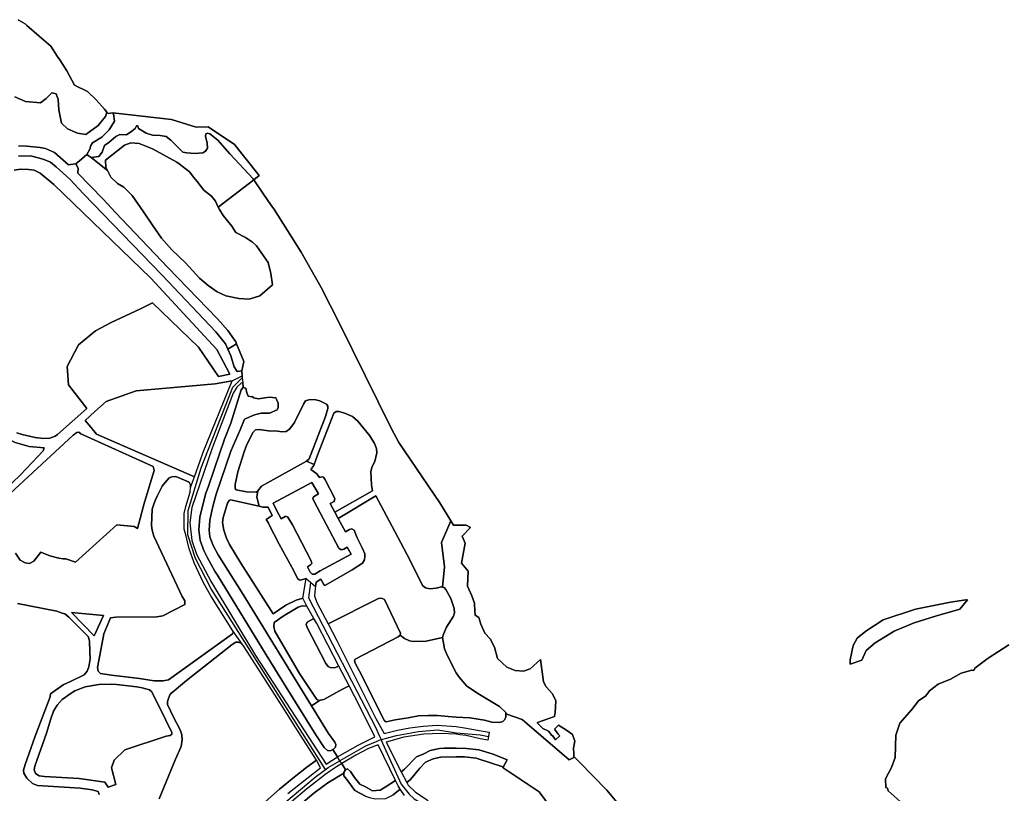
# Model space of a CAD drawing. Units: metres. Extents: x 2539041 to 7061863, y 12702955 to 15875000.
# Drawn here: x 5325127 to 5345137, y 15260864 to 15276592 of the extents above; entities that cross this region are included whole.
import ezdxf

# ---------------------------------------------------------------- set-up
doc = ezdxf.new("R2010")
doc.units = ezdxf.units.M
for name, color, linetype in [('0_TERREIN', 3, 'Continuous'), ('1_WATER', 5, 'Continuous'), ('3_WEGEN', 6, 'Continuous')]:
    doc.layers.add(name, color=color, linetype=linetype)

# ---------------------------------------------------------------- blocks, each defined once
blk = doc.blocks.new('02_oost.gml_terrain')
for points in [[(209865.193, 600821.279), (209880.441, 600833.41), (209891.236, 600841.755), (209888.102, 600848.088), (209880.395, 600842.352), (209870.229, 600834.311), (209858.503, 600824.75), (209830.195, 600799.771)], [(209762.156, 600816.896), (209775.292, 600848.704), (209779.82, 600858.77), (209780.54, 600864.169), (209780.3, 600868.274), (209778.921, 600872.211), (209773.495, 600882.867), (209771.196, 600887.383), (209768.887, 600892.444), (209768.827, 600894.974), (209769.967, 600898.236), (209771.107, 600900.879), (209784.232, 600911.734), (209820.743, 600940.43), (209823.503, 600942.342), (209825.602, 600942.398), (209827.701, 600941.498), (209830.311, 600938.798), (209821.183, 600951.559), (209821.363, 600950.21), (209820.943, 600949.029), (209769.686, 600912.344), (209765.458, 600911.388), (209758.14, 600911.5), (209746.594, 600913.3), (209724.222, 600915.999), (209715.195, 600917.461), (209713.545, 600919.317), (209712.945, 600922.129), (209715.13, 600933.428), (209718, 600949.099), (209723.219, 600961.886), (209727.539, 600962.335), (209760.447, 600962.732), (209765.153, 600963.376), (209782.691, 600972.494), (209782.691, 600975.586), (209780.708, 600978.915), (209758.071, 601027.236), (209756.601, 601032.072), (209756.001, 601035.84), (209756.69, 601048.943), (209758.16, 601053.554), (209759.365, 601056.435), (209760.559, 601059.289), (209764.667, 601067.275), (209767.007, 601070.256), (209770.276, 601073.855), (209772.375, 601074.867), (209775.494, 601074.924), (209786.14, 601070.424), (209787.28, 601068.4), (209787.379, 601066.077), (209790.483, 601074.737), (209712.111, 601108.979), (209707.653, 601114.602), (209702.973, 601119.814), (209710.878, 601126.913), (209719.885, 601135), (209743.78, 601143.64), (209807.161, 601149.154), (209820.655, 601151.565), (209828.641, 601155.614), (209828.319, 601159.556), (209824.737, 601159.157), (209822.352, 601162.738), (209819.465, 601171.645), (209817.106, 601177.035), (209815.318, 601181.119), (209807.671, 601190.679), (209764.299, 601236.369), (209701.787, 601301.231), (209690.781, 601312.872), (209679.895, 601322.825), (209675.277, 601326.48), (209669.368, 601328.899), (209660.401, 601331.43), (209649.635, 601331.599)], [(209649.682, 601339.552), (209656.37, 601339.496), (209667.136, 601338.315), (209671.335, 601337.584), (209678.442, 601334.379), (209689.639, 601324.429), (209691.183, 601324.622), (209695.683, 601325.184), (209700.222, 601329.091), (209704.347, 601332.642), (209706.663, 601336.872), (209707.661, 601339.867), (209708.992, 601342.197), (209716.312, 601346.524), (209722.301, 601352.516), (209726.626, 601359.504), (209725.621, 601365.409), (209725.153, 601366.048), (209721.48, 601365.447), (209720.437, 601366.674), (209719.301, 601363.268), (209713.489, 601356.003), (209703.682, 601348.738), (209696.962, 601349.828), (209688.789, 601353.279), (209683.99, 601357.776), (209681.888, 601368.535), (209681.525, 601376.707), (209679.89, 601381.248), (209677.665, 601381.716), (209676.439, 601381.974), (209671.899, 601377.434), (209667.177, 601374.165), (209655.19, 601375.254), (209646.836, 601378.887)], [(210137.811, 600803.021), (210120.382, 600823.959), (210098.338, 600846.624), (210094.518, 600850.359), (210090.37, 600848.137), (210052.751, 600880.531), (210039.496, 600885.069), (210039.496, 600882.646), (210038.915, 600880.47), (210037.174, 600879.02), (210034.66, 600878.113), (210028.472, 600878.295), (210022.477, 600880.108), (210010.874, 600881.921), (210000, 600882.487), (209993.424, 600882.848), (209984.841, 600883.713), (209977.37, 600883.698), (209969.646, 600883.422), (209961.451, 600881.923), (209951.107, 600880.377), (209943.811, 600878.691), (209942.412, 600879.534), (209922.421, 600919.148), (209918.973, 600925.565), (209918.573, 600927.484), (209919.023, 600928.843), (209953.471, 600946.586), (209955.02, 600947.991), (209955.27, 600949.49), (209942.55, 600976.485), (209940.164, 600977.633), (209937.702, 600977.375), (209897.374, 600957.158), (209904.453, 600943.69), (209935.694, 600881.365), (209942.34, 600869.252), (209952.939, 600871.905), (209962.686, 600873.817), (209973.393, 600875.279), (209984.639, 600876.01), (210000, 600874.787), (210006.616, 600873.96), (210019.77, 600871.404), (210026.304, 600870.289), (210025.722, 600867.011), (210025.193, 600864.033), (210019.189, 600865.058), (210007.814, 600867.686), (210002.908, 600868.354), (210000, 600868.652), (209987.379, 600869.286), (209974.039, 600868.668), (209958.067, 600866.377), (209943.788, 600862.501), (209955.981, 600838.524), (209958.444, 600840.839), (209968.102, 600850.736), (209974.077, 600852.955), (209979.195, 600855.727), (209986.439, 600857.382), (209990.283, 600857.646), (210000, 600857.454), (210008.167, 600857.325), (210018.029, 600856.174), (210029.439, 600852.729), (210040.655, 600848.196), (210037.561, 600842.394), (210036.457, 600842.782), (210037.497, 600841.743), (210066.37, 600822.494), (210088.99, 600791.835)], [(209646.836, 601378.887), (209655.19, 601375.254), (209667.177, 601374.165), (209671.899, 601377.434), (209676.439, 601381.974), (209677.665, 601381.716), (209679.89, 601381.248), (209681.525, 601376.707), (209681.888, 601368.535), (209683.99, 601357.776), (209688.789, 601353.279), (209696.962, 601349.828), (209703.682, 601348.738), (209713.489, 601356.003), (209719.301, 601363.268), (209720.437, 601366.674), (209718.393, 601369.079), (209711.855, 601376.526), (209704.953, 601383.064), (209694.419, 601388.149), (209688.244, 601399.773), (209682.699, 601408.407), (209681.482, 601410.303), (209680.732, 601411.47), (209675.531, 601419.569), (209666.308, 601427.486), (209656.339, 601436.044), (209655.008, 601437.186), (209649.378, 601440.637)], [(209751.831, 601349.852), (209745.842, 601353.513), (209745.157, 601355.784), (209744.13, 601355.782), (209742.974, 601353.614), (209740.414, 601351.481), (209736.062, 601348.579), (209730.771, 601348.75), (209727.443, 601347.129), (209722.067, 601342.264), (209718.397, 601339.875), (209716.52, 601334.584), (209713.875, 601331.256), (209707.916, 601330.205), (209720.805, 601319.833), (209719.556, 601322.228), (209719.223, 601328.218), (209734.529, 601340.2), (209739.52, 601342.197), (209746.175, 601341.532), (209756.822, 601337.205), (209776.453, 601326.554), (209778.31, 601325.145), (209786.471, 601318.952), (209790.095, 601314.24), (209792.757, 601311.244), (209798.081, 601304.255), (209804.07, 601299.262), (209807.397, 601295.269), (209809.527, 601290.535), (209838.011, 601312.551), (209837.533, 601313.263), (209818.896, 601333.19), (209809.232, 601344.198), (209802.688, 601349.349), (209800.99, 601349.768), (209799.589, 601349.162), (209799.389, 601347.382), (209800.638, 601341.903), (209800.938, 601337.781), (209799.389, 601335.533), (209797.14, 601334.128), (209790.744, 601333.472), (209784.388, 601334.134), (209781.187, 601334.467), (209771.462, 601344.194), (209767.802, 601347.19), (209763.144, 601347.855), (209756.822, 601348.188), (209751.831, 601349.852)], [(209778.31, 601325.145), (209776.453, 601326.554), (209756.822, 601337.205), (209746.175, 601341.532), (209739.52, 601342.197), (209734.529, 601340.2), (209719.223, 601328.218), (209719.556, 601322.228), (209720.805, 601319.833), (209723.549, 601314.573), (209728.873, 601309.58), (209733.863, 601306.585), (209740.517, 601299.928), (209749.835, 601286.949), (209756.822, 601276.297), (209764.142, 601265.647), (209772.46, 601256.328), (209783.44, 601246.01), (209794.421, 601233.695), (209801.385, 601227.978), (209808.591, 601222.869), (209815.578, 601219.541), (209826.052, 601217.405), (209834.347, 601217.054), (209842.71, 601219.649), (209852.961, 601228.298), (209851.68, 601237.589), (209849.437, 601246.238), (209840.005, 601259.656), (209837.01, 601262.651), (209831.354, 601266.313), (209823.701, 601270.306), (209820.374, 601275.3), (209813.386, 601283.952), (209810.392, 601288.612), (209809.527, 601290.535), (209807.397, 601295.269), (209804.07, 601299.262), (209798.081, 601304.255), (209792.757, 601311.244), (209790.095, 601314.24), (209786.471, 601318.952), (209778.31, 601325.145)], [(209705.512, 601331.939), (209704.347, 601332.642), (209700.222, 601329.091), (209695.683, 601325.184), (209697.406, 601321.716), (209697.063, 601317.773), (209717.377, 601297.003), (209727.244, 601286.318), (209769.303, 601242.236), (209808.885, 601201.317), (209817.192, 601191.983), (209823.52, 601182.759), (209824.202, 601181.088), (209829.91, 601167.115), (209828.319, 601159.556), (209828.641, 601155.614), (209828.786, 601153.85), (209829.084, 601150.198), (209829.404, 601146.289), (209831.501, 601145.629), (209832.296, 601142.048), (209833.49, 601139.262), (209836.274, 601138.865), (209836.927, 601138.974), (209837.718, 601137.85), (209841.65, 601137.101), (209850.263, 601138.599), (209855.505, 601137.85), (209857.565, 601133.731), (209857.378, 601130.36), (209856.751, 601128.27), (209850.594, 601125.734), (209843.733, 601125.734), (209838.467, 601124.369), (209830.603, 601120.998), (209827.045, 601112.385), (209819.717, 601095.199), (209807.874, 601060.847), (209805.084, 601050.95), (209802.894, 601040.097), (209802.295, 601032.168), (209802.834, 601026.713), (209805.336, 601019.904), (209809.566, 601012.425), (209829.504, 600980.642), (209884.255, 600891.391), (209890.978, 600895.886), (209889.942, 600895.708), (209888.392, 600896.646), (209874.641, 600917.398), (209854.789, 600951.192), (209853.939, 600954.986), (209854.289, 600958.03), (209861.335, 600963.181), (209873.394, 600970.327), (209876.642, 600971.545), (209880.49, 600971.287), (209877.133, 600977.608), (209871.828, 600976.051), (209863.633, 600971.93), (209853.589, 600965.092), (209827.54, 601005.666), (209818.492, 601020.665), (209815.994, 601025.535), (209813.895, 601032.139), (209812.795, 601038.181), (209813.394, 601042.302), (209817.018, 601053.738), (209818.168, 601055.705), (209819.417, 601056.22), (209842.317, 601051.218), (209840.353, 601058.49), (209841.154, 601063.608), (209840.676, 601063), (209839.827, 601062.531), (209832.131, 601062.859), (209823.836, 601064.358), (209823.086, 601065.341), (209823.036, 601068.573), (209825.285, 601078.642), (209830.132, 601094.753), (209832.431, 601100.748), (209837.528, 601110.441), (209839.327, 601112.409), (209842.175, 601112.737), (209851.67, 601111.285), (209854.869, 601111.52), (209861.015, 601110.676), (209863.764, 601111.144), (209866.863, 601113.251), (209870.61, 601118.169), (209877.706, 601132.975), (209879.405, 601135.504), (209881.903, 601136.441), (209886.601, 601136.675), (209890.899, 601135.551), (209896.196, 601132.788), (209897.096, 601131.195), (209897.096, 601129.509), (209895.247, 601123.14), (209882.272, 601089.018), (209880.07, 601087.301), (209886.18, 601084.533), (209888.806, 601091.96), (209902.108, 601125.771), (209903.957, 601127.036), (209906.356, 601126.989), (209911.303, 601125.537), (209916.9, 601123.102), (209921.297, 601119.355), (209930.798, 601107.643), (209934.668, 601101.489), (209936.018, 601097.484), (209936.416, 601093.903), (209934.825, 601087.138), (209932.637, 601082.96), (209931.644, 601078.981), (209932.239, 601068.238), (209933.035, 601063.662), (209902.786, 601046.429), (209905.577, 601041.283), (209935.639, 601059.42), (209950.921, 601031.062), (209960.3, 601012.968), (209973.115, 600987.582), (209975.414, 600985.896), (209978.812, 600985.145), (209984.009, 600985.661), (209988.157, 600986.785), (209988.99, 600986.542), (209990.575, 601002.793), (209988.224, 601022.125), (209995.744, 601039.49), (209986.689, 601054.06), (209954.113, 601102.296), (209947.935, 601113.814), (209906.495, 601197.596), (209891.838, 601226.397), (209875.757, 601254.665), (209854.013, 601289.156), (209852.236, 601291.716), (209845.281, 601301.724), (209838.011, 601312.551), (209809.527, 601290.535), (209810.392, 601288.612), (209813.386, 601283.952), (209820.374, 601275.3), (209823.701, 601270.306), (209831.354, 601266.313), (209837.01, 601262.651), (209840.005, 601259.656), (209849.437, 601246.238), (209851.68, 601237.589), (209852.961, 601228.298), (209842.71, 601219.649), (209834.347, 601217.054), (209826.052, 601217.405), (209815.578, 601219.541), (209808.591, 601222.869), (209801.385, 601227.978), (209794.421, 601233.695), (209783.44, 601246.01), (209772.46, 601256.328), (209764.142, 601265.647), (209756.822, 601276.297), (209749.835, 601286.949), (209740.517, 601299.928), (209733.863, 601306.585), (209728.873, 601309.58), (209723.549, 601314.573), (209720.805, 601319.833), (209707.916, 601330.205), (209705.512, 601331.939)], [(209646.328, 601320.146), (209651.426, 601321.047), (209657.755, 601320.822), (209662.314, 601320.316), (209667.142, 601317.842), (209677.909, 601308.844), (209755.554, 601233.724), (209808.432, 601176.722), (209818.684, 601156.86), (209809.714, 601154.938), (209793.696, 601178.644), (209757.029, 601214.132), (209747.237, 601209.28), (209723.709, 601198.232), (209711.224, 601191.508), (209697.779, 601180.46), (209688.656, 601163.169), (209689.616, 601148.279), (209704.502, 601129.547), (209680.873, 601108.65), (209679.119, 601107.234), (209674.711, 601105.772), (209669.733, 601105.378), (209662.985, 601106.278), (209652.759, 601108.696), (209648.321, 601110.046)], [(209648.321, 601110.046), (209652.759, 601108.696), (209662.985, 601106.278), (209669.733, 601105.378), (209674.711, 601105.772), (209679.119, 601107.234), (209680.873, 601108.65), (209704.502, 601129.547), (209689.616, 601148.279), (209688.656, 601163.169), (209697.779, 601180.46), (209711.224, 601191.508), (209723.709, 601198.232), (209747.237, 601209.28), (209757.029, 601214.132), (209793.696, 601178.644), (209809.714, 601154.938), (209818.684, 601156.86), (209808.432, 601176.722), (209755.554, 601233.724), (209677.909, 601308.844), (209667.142, 601317.842), (209662.314, 601320.316), (209657.755, 601320.822), (209651.426, 601321.047), (209646.328, 601320.146)], [(209795.043, 601087.46), (209797.56, 601094.484), (209820.655, 601151.565), (209807.161, 601149.154), (209743.78, 601143.64), (209719.885, 601135), (209710.878, 601126.913), (209702.973, 601119.814), (209707.653, 601114.602), (209712.111, 601108.979), (209790.483, 601074.737), (209795.043, 601087.46)], [(209829.404, 601146.289), (209829.084, 601150.198), (209827.759, 601149.668), (209824.29, 601146.564), (209821.552, 601141.635), (209804.573, 601097.818), (209788.506, 601050.167), (209786.863, 601037.935), (209788.324, 601023.876), (209792.158, 601012.922), (209803.842, 600990.831), (209839.261, 600931.861), (209895.731, 600844.892), (209904.944, 600850.545), (209901.258, 600856.416), (209899.431, 600855.379), (209897.033, 600855.604), (209894.183, 600858.078), (209887.614, 600868.2), (209863.764, 600906.338), (209847.793, 600932.249), (209808.99, 600995.97), (209806.893, 600999.348), (209800.925, 601010.033), (209797.866, 601015.826), (209795.076, 601023.811), (209794.088, 601032.415), (209794.657, 601042.481), (209797.267, 601052.266), (209799.516, 601061.77), (209801.435, 601066.437), (209806.627, 601081.41), (209814.63, 601104.92), (209819.652, 601117.707), (209827.921, 601144.435), (209829.404, 601146.289)], [(209880.07, 601087.301), (209882.272, 601089.018), (209895.247, 601123.14), (209897.096, 601129.509), (209897.096, 601131.195), (209896.196, 601132.788), (209890.899, 601135.551), (209886.601, 601136.675), (209881.903, 601136.441), (209879.405, 601135.504), (209877.706, 601132.975), (209870.61, 601118.169), (209866.863, 601113.251), (209863.764, 601111.144), (209861.015, 601110.676), (209854.869, 601111.52), (209851.67, 601111.285), (209842.175, 601112.737), (209839.327, 601112.409), (209837.528, 601110.441), (209832.431, 601100.748), (209830.132, 601094.753), (209825.285, 601078.642), (209823.036, 601068.573), (209823.086, 601065.341), (209823.836, 601064.358), (209832.131, 601062.859), (209839.827, 601062.531), (209840.676, 601063), (209841.154, 601063.608), (209844.024, 601067.262), (209880.07, 601087.301)], [(209931.644, 601078.981), (209932.637, 601082.96), (209934.825, 601087.138), (209936.416, 601093.903), (209936.018, 601097.484), (209934.668, 601101.489), (209930.798, 601107.643), (209921.297, 601119.355), (209916.9, 601123.102), (209911.303, 601125.537), (209906.356, 601126.989), (209903.957, 601127.036), (209902.108, 601125.771), (209888.806, 601091.96), (209886.18, 601084.533), (209885.907, 601083.764), (209883.587, 601080.629), (209888.272, 601077.184), (209890.448, 601074.076), (209892.542, 601074.837), (209893.741, 601074.602), (209894.89, 601072.823), (209902.889, 601057.271), (209902.189, 601054.906), (209899.02, 601053.375), (209902.786, 601046.429), (209933.035, 601063.662), (209932.239, 601068.238), (209931.644, 601078.981)], [(210442.018, 600940.161), (210425.411, 600929.704), (210414.75, 600921.708), (210414.486, 600920.58), (210413.208, 600919.818), (210412.494, 600920.068), (210403.883, 600917.608), (210395.272, 600912.892), (210385.431, 600908.792), (210378.666, 600903.461), (210375.59, 600899.361), (210369.85, 600895.466), (210364.519, 600888.495), (210354.883, 600877.629), (210351.603, 600867.992), (210351.193, 600850.155), (210348.117, 600842.16), (210343.402, 600833.139), (210343.607, 600825.963), (210344.867, 600825.483), (210345.452, 600823.502), (210357.548, 600812.636)], [(209601.73, 601038.847), (209635.356, 601069.507), (209637.277, 601080.074), (209636.87, 601102.75), (209638.09, 601106.878), (209647.096, 601102.282), (209658.309, 601098.974), (209670.256, 601098.055), (209669.433, 601095.435), (209651.201, 601076.231), (209624.312, 601050.774), (209611.828, 601040.207), (209603.01, 601034.364), (209601.73, 601038.847)], [(209611.828, 601040.207), (209624.312, 601050.774), (209651.201, 601076.231), (209669.433, 601095.435), (209670.256, 601098.055), (209658.309, 601098.974), (209647.096, 601102.282), (209638.09, 601106.878), (209636.87, 601102.75), (209637.277, 601080.074), (209635.356, 601069.507), (209601.73, 601038.847), (209603.01, 601034.364), (209611.828, 601040.207)], [(209699.677, 601109.206), (209697.907, 601110.387), (209696.288, 601110.331), (209693.348, 601108.024), (209614.309, 601034.881)], [(209647.352, 601013.527), (209651.142, 601008.012), (209655.037, 601005.841), (209658.563, 601005.361), (209662.082, 601007.122), (209667.574, 601014.372), (209674.73, 601011.458), (209681.885, 601009.602), (209685.331, 601009.072), (209687.7, 601009.044), (209695.385, 601006.482), (209728.266, 601036.37), (209742.188, 601034.918), (209744.962, 601033.454), (209750.467, 601054.435), (209752.234, 601059.656), (209755.024, 601069.496), (209758.174, 601079.844), (209757.474, 601082.904), (209699.677, 601109.206)], [(209693.348, 601108.024), (209696.288, 601110.331), (209697.907, 601110.387), (209699.677, 601109.206), (209757.474, 601082.904), (209758.174, 601079.844), (209755.024, 601069.496), (209752.234, 601059.656), (209750.467, 601054.435), (209744.962, 601033.454), (209742.188, 601034.918), (209728.266, 601036.37), (209695.385, 601006.482), (209687.7, 601009.044), (209685.331, 601009.072), (209681.885, 601009.602), (209674.73, 601011.458), (209667.574, 601014.372), (209662.082, 601007.122), (209658.563, 601005.361), (209655.037, 601005.841), (209651.142, 601008.012), (209647.352, 601013.527)], [(209614.309, 601034.881), (209693.348, 601108.024)], [(209715.13, 600933.428), (209712.945, 600922.129), (209713.545, 600919.317), (209715.195, 600917.461), (209724.222, 600915.999), (209746.594, 600913.3), (209758.14, 600911.5), (209765.458, 600911.388), (209769.686, 600912.344), (209820.943, 600949.029), (209821.363, 600950.21), (209821.183, 600951.559), (209803.64, 600979.509), (209797.851, 600989.8), (209790.371, 601005.978), (209786.262, 601017.056), (209783.532, 601028.191), (209782.152, 601032.971), (209782.183, 601045.455), (209783.473, 601051.079), (209787.1, 601062.495), (209787.379, 601066.077), (209787.28, 601068.4), (209786.14, 601070.424), (209775.494, 601074.924), (209772.375, 601074.867), (209770.276, 601073.855), (209767.007, 601070.256), (209764.667, 601067.275), (209760.559, 601059.289), (209759.365, 601056.435), (209758.16, 601053.554), (209756.69, 601048.943), (209756.001, 601035.84), (209756.601, 601032.072), (209758.071, 601027.236), (209780.708, 600978.915), (209782.691, 600975.586), (209782.691, 600972.494), (209765.153, 600963.376), (209760.447, 600962.732), (209727.539, 600962.335), (209723.219, 600961.886), (209718, 600949.099), (209715.13, 600933.428)], [(209889.782, 601061.106), (209884.387, 601070.206), (209853.356, 601053.673), (209856.11, 601048.074), (209859.896, 601041.223), (209863.08, 601043.004), (209864.13, 601043.051), (209865.229, 601042.489), (209868.877, 601036.401), (209883.841, 601007.637), (209884.441, 601005.248), (209883.291, 601004.265), (209880.815, 601002.783), (209883.142, 600998.445), (209884.59, 600996.852), (209886.739, 600996.806), (209891.086, 600999.382), (209915.773, 601012.889), (209912.762, 601018.444), (209910.007, 601016.82), (209907.858, 601016.351), (209906.109, 601017.617), (209886.284, 601055.047), (209885.285, 601057.435), (209885.685, 601058.653), (209889.782, 601061.106)], [(209988.99, 600986.542), (209988.157, 600986.785), (209984.009, 600985.661), (209978.812, 600985.145), (209975.414, 600985.896), (209973.115, 600987.582), (209960.3, 601012.968), (209950.921, 601031.062), (209935.639, 601059.42), (209905.577, 601041.283), (209911.254, 601030.813), (209914.504, 601032.505), (209916.453, 601033.114), (209918.302, 601031.99), (209920.6, 601026.042), (209924.898, 601017.331), (209926.697, 601013.069), (209926.797, 601010.868), (209926.647, 601008.245), (209925.048, 601005.763), (209916.753, 601000.283), (209895.412, 600987.946), (209894.312, 600988.134), (209891.583, 600992.885), (209887.94, 600990.301), (209887.278, 600986.838), (209886.991, 600985.337), (209886.641, 600979.343), (209888.74, 600973.582), (209897.374, 600957.158), (209937.702, 600977.375), (209940.164, 600977.633), (209942.55, 600976.485), (209955.27, 600949.49), (209955.02, 600947.991), (209958.583, 600945.28), (209962.531, 600943.407), (209965.379, 600942.985), (209975.822, 600943.113), (209989.007, 600946.087), (209989.706, 600948.897), (209992.055, 600954.33), (209997.852, 600963.135), (209998.551, 600965.898), (209998.301, 600969.41), (209995.553, 600977.325), (209991.505, 600984.584), (209990.406, 600986.129), (209988.99, 600986.542)], [(209842.317, 601051.218), (209819.417, 601056.22), (209818.168, 601055.705), (209817.018, 601053.738), (209813.394, 601042.302), (209812.795, 601038.181), (209813.895, 601032.139), (209815.994, 601025.535), (209818.492, 601020.665), (209827.54, 601005.666), (209853.589, 600965.092), (209863.633, 600971.93), (209871.828, 600976.051), (209877.133, 600977.608), (209879.808, 600993.457), (209875.092, 600992.136), (209874.292, 600992.182), (209873.043, 600993.4), (209869.895, 600999.629), (209858.211, 601020.964), (209849.948, 601036.919), (209849.548, 601038.184), (209847.91, 601040.584), (209852.547, 601043.885), (209849.393, 601050.525), (209845.3, 601050.566), (209842.317, 601051.218)], [(209997.858, 601036.089), (209995.744, 601039.49), (209988.224, 601022.125), (209990.575, 601002.793), (209988.99, 600986.542), (209990.406, 600986.129), (209991.505, 600984.584), (209995.553, 600977.325), (209998.301, 600969.41), (209998.551, 600965.898), (209997.852, 600963.135), (209992.055, 600954.33), (209989.706, 600948.897), (209989.007, 600946.087), (209989.357, 600943.184), (209990.506, 600937.002), (209992.855, 600931.569), (210000, 600917.912), (210002.171, 600914.377), (210008.36, 600907.305), (210018.609, 600900.597), (210034.467, 600890.805), (210039.496, 600886.091), (210039.496, 600885.069), (210052.751, 600880.531), (210090.37, 600848.137), (210094.518, 600850.359), (210094.096, 600850.879), (210094.001, 600853.158), (210093.817, 600857.581), (210094.738, 600863.11), (210092.895, 600868.639), (210088.103, 600871.957), (210081.837, 600876.011), (210078.52, 600872.878), (210081.589, 600868.875), (210082.759, 600867.349), (210079.257, 600864.216), (210076.988, 600867.829), (210076.438, 600867.704), (210073.656, 600871.188), (210069.133, 600873.27), (210064.959, 600877.446), (210065.033, 600878.19), (210078.52, 600882.83), (210079.073, 600886.148), (210079.257, 600890.571), (210079.625, 600895.363), (210077.045, 600901.076), (210071.885, 600906.606), (210069.673, 600910.66), (210067.277, 600928.538), (210059.168, 600920.981), (210053.823, 600919.323), (210047.004, 600919.691), (210040.369, 600922.271), (210032.997, 600929.459), (210030.416, 600938.49), (210027.099, 600945.125), (210022.86, 600949.733), (210019.727, 600956.736), (210018.068, 600962.265), (210015.119, 600963.924), (210014.751, 600967.241), (210014.566, 600973.692), (210012.539, 600979.59), (210009.037, 600987.331), (210009.406, 600999.31), (210004.245, 601005.761), (210007.194, 601021.611), (210004.614, 601027.14), (210011.249, 601034.144), (210007.931, 601035.987), (209998.348, 601036.171), (209997.858, 601036.089)], [(209648.999, 600973.488), (209680.395, 600967.154), (209684.62, 600965.597), (209686.853, 600965.084), (209690.045, 600962.317), (209705.48, 600946.922), (209706.633, 600943.408), (209706.778, 600934.756), (209707.066, 600929.078), (209706.006, 600922.792), (209704.557, 600919.139), (209702.308, 600916.235), (209691.379, 600910.846), (209685.532, 600908.223), (209675.41, 600900.924), (209675.06, 600898.77), (209663.134, 600867.246), (209654.939, 600844.533), (209653.739, 600839.896), (209653.94, 600837.6), (209656.338, 600833.481), (209660.835, 600829.359), (209664.932, 600827.673), (209699.15, 600825.49), (209708.687, 600824.127), (209713.46, 600822.934), (209714.256, 600820.546)], [(209714.256, 600820.546), (209713.46, 600822.934), (209708.687, 600824.127), (209699.15, 600825.49), (209664.932, 600827.673), (209660.835, 600829.359), (209656.338, 600833.481), (209653.94, 600837.6), (209653.739, 600839.896), (209654.939, 600844.533), (209663.134, 600867.246), (209675.06, 600898.77), (209675.41, 600900.924), (209685.532, 600908.223), (209691.379, 600910.846), (209702.308, 600916.235), (209704.557, 600919.139), (209706.006, 600922.792), (209707.066, 600929.078), (209706.778, 600934.756), (209706.633, 600943.408), (209705.48, 600946.922), (209690.045, 600962.317), (209686.853, 600965.084), (209684.62, 600965.597), (209680.395, 600967.154), (209648.999, 600973.488)], [(209880.49, 600971.287), (209876.642, 600971.545), (209873.394, 600970.327), (209861.335, 600963.181), (209854.289, 600958.03), (209853.939, 600954.986), (209854.789, 600951.192), (209874.641, 600917.398), (209888.392, 600896.646), (209889.942, 600895.708), (209890.978, 600895.886), (209894.039, 600896.411), (209908.34, 600904.611), (209914.196, 600907.405), (209905.999, 600923.159), (209902.43, 600921.996), (209899.182, 600922.183), (209897.333, 600922.885), (209895.684, 600925.274), (209880.623, 600954.176), (209879.922, 600956.424), (209880.722, 600958.297), (209886.066, 600961.341), (209880.49, 600971.287)], [(210315.134, 600924.766), (210324.405, 600928.05), (210327.808, 600935.785), (210335.233, 600941.972), (210350.289, 600951.253), (210366.377, 600957.956), (210383.289, 600963.113), (210402.882, 600968.888), (210409.083, 600976.309), (210407.691, 600976.331), (210395.429, 600974.348), (210367.41, 600968.696), (210341.49, 600960.18), (210327.533, 600951.29), (210320.805, 600945.681), (210317.431, 600939.729), (210315.033, 600928.139), (210315.134, 600924.766)], [(209710.284, 600947.523), (209717.775, 600963.64), (209692.126, 600966.136), (209710.284, 600947.523)], [(209692.126, 600966.136), (209717.775, 600963.64), (209710.284, 600947.523), (209692.126, 600966.136)], [(209905.999, 600923.159), (209888.375, 600957.223), (209886.066, 600961.341), (209880.722, 600958.297), (209879.922, 600956.424), (209880.623, 600954.176), (209895.684, 600925.274), (209897.333, 600922.885), (209899.182, 600922.183), (209902.43, 600921.996), (209905.999, 600923.159)], [(209989.007, 600946.087), (209975.822, 600943.113), (209965.379, 600942.985), (209962.531, 600943.407), (209958.583, 600945.28), (209955.02, 600947.991), (209953.471, 600946.586), (209919.023, 600928.843), (209918.573, 600927.484), (209918.973, 600925.565), (209922.421, 600919.148), (209942.412, 600879.534), (209943.811, 600878.691), (209951.107, 600880.377), (209961.451, 600881.923), (209969.646, 600883.422), (209977.37, 600883.698), (209984.841, 600883.713), (209993.424, 600882.848), (210000, 600882.487), (210010.874, 600881.921), (210022.477, 600880.108), (210028.472, 600878.295), (210034.66, 600878.113), (210037.174, 600879.02), (210038.915, 600880.47), (210039.496, 600882.646), (210039.496, 600885.069), (210039.496, 600886.091), (210034.467, 600890.805), (210018.609, 600900.597), (210008.36, 600907.305), (210002.171, 600914.377), (210000, 600917.912), (209992.855, 600931.569), (209990.506, 600937.002), (209989.357, 600943.184), (209989.007, 600946.087)], [(209830.311, 600938.798), (209827.701, 600941.498), (209825.602, 600942.398), (209823.503, 600942.342), (209820.743, 600940.43), (209784.232, 600911.734), (209771.107, 600900.879), (209769.967, 600898.236), (209768.827, 600894.974), (209768.887, 600892.444), (209771.196, 600887.383), (209773.495, 600882.867), (209778.921, 600872.211), (209780.3, 600868.274), (209780.54, 600864.169), (209779.82, 600858.77), (209775.292, 600848.704), (209762.156, 600816.896)], [(209830.195, 600799.771), (209858.503, 600824.75), (209870.229, 600834.311), (209880.395, 600842.352), (209888.102, 600848.088), (209871.581, 600873.762), (209864.473, 600885.29), (209854.539, 600900.85), (209830.311, 600938.798)], [(209767.243, 600880.55), (209756.297, 600902.788), (209754.527, 600904.194), (209748.709, 600905.768), (209744.245, 600906.583), (209728.231, 600908.44), (209724.212, 600908.72), (209713.986, 600908.44), (209703.1, 600906.696), (209694.853, 600903.491), (209691.734, 600901.522), (209684.747, 600896.573), (209680.548, 600891.962), (209677.699, 600887.07), (209675.6, 600880.996), (209672.092, 600869.468), (209662.858, 600843.086), (209662.138, 600840.218), (209663.338, 600837.238), (209666.217, 600835.551), (209670.536, 600834.989), (209698.303, 600833.416), (209718.88, 600830.431), (209721.53, 600826.455), (209727.495, 600828.443), (209724.182, 600841.699), (209726.17, 600847.996), (209734.783, 600856.281), (209767.745, 600867.081), (209771.022, 600867.747), (209772.252, 600868.872), (209772.312, 600870.165), (209767.243, 600880.55)], [(209663.338, 600837.238), (209662.138, 600840.218), (209662.858, 600843.086), (209672.092, 600869.468), (209675.6, 600880.996), (209677.699, 600887.07), (209680.548, 600891.962), (209684.747, 600896.573), (209691.734, 600901.522), (209694.853, 600903.491), (209703.1, 600906.696), (209713.986, 600908.44), (209724.212, 600908.72), (209728.231, 600908.44), (209744.245, 600906.583), (209748.709, 600905.768), (209754.527, 600904.194), (209756.297, 600902.788), (209767.243, 600880.55), (209772.312, 600870.165), (209772.252, 600868.872), (209771.022, 600867.747), (209767.745, 600867.081), (209734.783, 600856.281), (209726.17, 600847.996), (209724.182, 600841.699), (209727.495, 600828.443), (209721.53, 600826.455), (209718.88, 600830.431), (209698.303, 600833.416), (209670.536, 600834.989), (209666.217, 600835.551), (209663.338, 600837.238)], [(209934.768, 600866.642), (209922.724, 600891.015), (209914.196, 600907.405), (209908.34, 600904.611), (209894.039, 600896.411), (209890.978, 600895.886), (209884.255, 600891.391), (209897.722, 600869.438), (209902.761, 600862.464), (209903.48, 600860.496), (209903.21, 600858.303), (209901.71, 600856.672), (209901.258, 600856.416), (209904.944, 600850.545), (209921.508, 600860.078), (209934.768, 600866.642)], [(209951.209, 600831.792), (209937.438, 600860.286), (209929.61, 600857.35), (209919.582, 600851.946), (209908.297, 600845.206), (209911.349, 600840.281), (209913.004, 600840.957), (209915.227, 600838.883), (209918.638, 600833.978), (209922.903, 600828.647), (209927.381, 600826.515), (209932.882, 600823.428), (209939.108, 600823.956), (209942.946, 600826.301), (209951.209, 600831.792)], [(209911.349, 600840.281), (209908.297, 600845.206), (209904.022, 600842.652), (209899.297, 600839.308), (209894.929, 600836.217), (209892.034, 600834.168), (209880.162, 600824.657), (209868.059, 600814.607)], [(209870.374, 600808.271), (209885.946, 600821.451), (209897.193, 600829.718), (209909.905, 600837.443), (209909.885, 600838.033), (209911.349, 600840.281)], [(210036.457, 600842.782), (210028.279, 600845.657), (210015.902, 600849.646), (210006.426, 600850.553), (210000, 600850.692), (209987.511, 600850.396), (209981.54, 600849.117), (209975.358, 600846.235), (209970.8, 600841.624), (209963.273, 600832.57), (209960.506, 600829.967), (209961.594, 600827.971), (209967.213, 600822.329), (209977.488, 600815.599)], [(210088.99, 600791.835), (210066.37, 600822.494), (210037.497, 600841.743), (210036.457, 600842.782)], [(209927.381, 600819.052), (209918.851, 600823.743), (209913.217, 600831.387), (209909.975, 600835.39), (209909.905, 600837.443), (209897.193, 600829.718), (209885.946, 600821.451), (209870.374, 600808.271)], [(209958.443, 600819.779), (209955.1, 600824.883), (209949.556, 600820.118)]]:
    blk.add_lwpolyline(points)
blk = doc.blocks.new('02_oost.gml_water')
for points in [[(209649.378, 601440.637), (209655.008, 601437.186), (209656.339, 601436.044), (209666.308, 601427.486), (209675.531, 601419.569), (209680.732, 601411.47), (209681.482, 601410.303), (209682.699, 601408.407), (209688.244, 601399.773), (209694.419, 601388.149), (209704.953, 601383.064), (209711.855, 601376.526), (209718.393, 601369.079), (209720.437, 601366.674), (209721.48, 601365.447), (209725.153, 601366.048), (209771.995, 601360.757), (209791.884, 601354.695), (209801.346, 601354.987), (209822.463, 601340.852), (209842.387, 601315.989), (209838.011, 601312.551), (209845.281, 601301.724), (209852.236, 601291.716), (209854.013, 601289.156), (209875.757, 601254.665), (209891.838, 601226.397), (209906.495, 601197.596), (209947.935, 601113.814), (209954.113, 601102.296), (209986.689, 601054.06), (209995.744, 601039.49), (209997.858, 601036.089), (209998.348, 601036.171), (210007.931, 601035.987), (210011.249, 601034.144), (210004.614, 601027.14), (210007.194, 601021.611), (210004.245, 601005.761), (210009.406, 600999.31), (210009.037, 600987.331), (210012.539, 600979.59), (210014.566, 600973.692), (210014.751, 600967.241), (210015.119, 600963.924), (210018.068, 600962.265), (210019.727, 600956.736), (210022.86, 600949.733), (210027.099, 600945.125), (210030.416, 600938.49), (210032.997, 600929.459), (210040.369, 600922.271), (210047.004, 600919.691), (210053.823, 600919.323), (210059.168, 600920.981), (210067.277, 600928.538), (210069.673, 600910.66), (210071.885, 600906.606), (210077.045, 600901.076), (210079.625, 600895.363), (210079.257, 600890.571), (210079.073, 600886.148), (210078.52, 600882.83), (210065.033, 600878.19), (210064.959, 600877.446), (210069.133, 600873.27), (210073.656, 600871.188), (210076.438, 600867.704), (210076.988, 600867.829), (210079.257, 600864.216), (210082.759, 600867.349), (210081.589, 600868.875), (210078.52, 600872.878), (210081.837, 600876.011), (210088.103, 600871.957), (210092.895, 600868.639), (210094.738, 600863.11), (210093.817, 600857.581), (210094.001, 600853.158), (210094.096, 600850.879), (210094.518, 600850.359), (210098.338, 600846.624), (210120.382, 600823.959), (210137.811, 600803.021)], [(209771.995, 601360.757), (209725.153, 601366.048), (209725.621, 601365.409), (209726.626, 601359.504), (209722.301, 601352.516), (209716.312, 601346.524), (209708.992, 601342.197), (209707.661, 601339.867), (209706.663, 601336.872), (209704.347, 601332.642), (209705.512, 601331.939), (209707.916, 601330.205), (209713.875, 601331.256), (209716.52, 601334.584), (209718.397, 601339.875), (209722.067, 601342.264), (209727.443, 601347.129), (209730.771, 601348.75), (209736.062, 601348.579), (209740.414, 601351.481), (209742.974, 601353.614), (209744.13, 601355.782), (209745.157, 601355.784), (209745.842, 601353.513), (209751.831, 601349.852), (209756.822, 601348.188), (209763.144, 601347.855), (209767.802, 601347.19), (209771.462, 601344.194), (209781.187, 601334.467), (209784.388, 601334.134), (209790.744, 601333.472), (209797.14, 601334.128), (209799.389, 601335.533), (209800.938, 601337.781), (209800.638, 601341.903), (209799.389, 601347.382), (209799.589, 601349.162), (209800.99, 601349.768), (209802.688, 601349.349), (209809.232, 601344.198), (209818.896, 601333.19), (209837.533, 601313.263), (209838.011, 601312.551), (209842.387, 601315.989), (209822.463, 601340.852), (209801.346, 601354.987), (209791.884, 601354.695), (209771.995, 601360.757)], [(209678.442, 601334.379), (209671.335, 601337.584), (209667.136, 601338.315), (209656.37, 601339.496), (209649.682, 601339.552)], [(209649.635, 601331.599), (209660.401, 601331.43), (209669.368, 601328.899), (209675.277, 601326.48), (209679.895, 601322.825), (209690.781, 601312.872), (209701.787, 601301.231), (209764.299, 601236.369), (209807.671, 601190.679), (209815.318, 601181.119), (209817.106, 601177.035), (209824.202, 601181.088), (209823.52, 601182.759), (209817.192, 601191.983), (209808.885, 601201.317), (209769.303, 601242.236), (209727.244, 601286.318), (209717.377, 601297.003), (209697.063, 601317.773), (209697.406, 601321.716), (209695.683, 601325.184), (209691.183, 601324.622), (209689.639, 601324.429), (209678.442, 601334.379)], [(209704.347, 601332.642), (209700.222, 601329.091), (209695.683, 601325.184)], [(209828.319, 601159.556), (209829.91, 601167.115), (209824.202, 601181.088), (209817.106, 601177.035), (209819.465, 601171.645), (209822.352, 601162.738), (209824.737, 601159.157), (209828.319, 601159.556)], [(209828.319, 601159.556), (209828.641, 601155.614), (209828.786, 601153.85), (209829.084, 601150.198), (209829.404, 601146.289)], [(209833.49, 601139.262), (209832.296, 601142.048), (209831.501, 601145.629), (209829.404, 601146.289), (209827.921, 601144.435), (209819.652, 601117.707), (209814.63, 601104.92), (209806.627, 601081.41), (209801.435, 601066.437), (209799.516, 601061.77), (209797.267, 601052.266), (209794.657, 601042.481), (209794.088, 601032.415), (209795.076, 601023.811), (209797.866, 601015.826), (209800.925, 601010.033), (209806.893, 600999.348), (209808.99, 600995.97), (209847.793, 600932.249), (209863.764, 600906.338), (209887.614, 600868.2), (209894.183, 600858.078), (209897.033, 600855.604), (209899.431, 600855.379), (209901.258, 600856.416), (209901.71, 600856.672), (209903.21, 600858.303), (209903.48, 600860.496), (209902.761, 600862.464), (209897.722, 600869.438), (209884.255, 600891.391), (209829.504, 600980.642), (209809.566, 601012.425), (209805.336, 601019.904), (209802.834, 601026.713), (209802.295, 601032.168), (209802.894, 601040.097), (209805.084, 601050.95), (209807.874, 601060.847), (209819.717, 601095.199), (209827.045, 601112.385), (209830.603, 601120.998), (209838.467, 601124.369), (209843.733, 601125.734), (209850.594, 601125.734), (209856.751, 601128.27), (209857.378, 601130.36), (209857.565, 601133.731), (209855.505, 601137.85), (209850.263, 601138.599), (209841.65, 601137.101), (209837.718, 601137.85), (209836.927, 601138.974), (209836.274, 601138.865), (209833.49, 601139.262)], [(210357.548, 600812.636), (210345.452, 600823.502), (210344.867, 600825.483), (210343.607, 600825.963), (210343.402, 600833.139), (210348.117, 600842.16), (210351.193, 600850.155), (210351.603, 600867.992), (210354.883, 600877.629), (210364.519, 600888.495), (210369.85, 600895.466), (210375.59, 600899.361), (210378.666, 600903.461), (210385.431, 600908.792), (210395.272, 600912.892), (210403.883, 600917.608), (210412.494, 600920.068), (210413.208, 600919.818), (210414.486, 600920.58), (210414.75, 600921.708), (210425.411, 600929.704), (210442.018, 600940.161)], [(210409.083, 600976.309), (210402.882, 600968.888), (210383.289, 600963.113), (210366.377, 600957.956), (210350.289, 600951.253), (210335.233, 600941.972), (210327.808, 600935.785), (210324.405, 600928.05), (210315.134, 600924.766), (210315.033, 600928.139), (210317.431, 600939.729), (210320.805, 600945.681), (210327.533, 600951.29), (210341.49, 600960.18), (210367.41, 600968.696), (210395.429, 600974.348), (210407.691, 600976.331), (210409.083, 600976.309)], [(209911.349, 600840.281), (209908.297, 600845.206), (209906.839, 600847.528), (209904.944, 600850.545), (209901.258, 600856.416)], [(210036.457, 600842.782), (210037.561, 600842.394), (210040.655, 600848.196), (210029.439, 600852.729), (210018.029, 600856.174), (210008.167, 600857.325), (210000, 600857.454), (209990.283, 600857.646), (209986.439, 600857.382), (209979.195, 600855.727), (209974.077, 600852.955), (209968.102, 600850.736), (209958.444, 600840.839), (209955.981, 600838.524), (209960.506, 600829.967), (209963.273, 600832.57), (209970.8, 600841.624), (209975.358, 600846.235), (209981.54, 600849.117), (209987.511, 600850.396), (210000, 600850.692), (210006.426, 600850.553), (210015.902, 600849.646), (210028.279, 600845.657), (210036.457, 600842.782)], [(209713.145, 600719.25), (209718.574, 600720.028), (209729.881, 600723.571), (209740.527, 600728.014), (209750.148, 600732.88), (209751.533, 600733.581), (209762.239, 600740.217), (209773.485, 600747.809), (209784.911, 600757.705), (209796.457, 600768.166), (209807.583, 600778.963), (209819.309, 600789.367), (209830.195, 600799.771), (209858.503, 600824.75), (209870.229, 600834.311), (209880.395, 600842.352), (209888.102, 600848.088)], [(209850.456, 600790.298), (209870.374, 600808.271), (209885.946, 600821.451), (209897.193, 600829.718), (209909.905, 600837.443)], [(209951.209, 600831.792), (209942.946, 600826.301), (209939.108, 600823.956), (209932.882, 600823.428), (209927.381, 600826.515), (209922.903, 600828.647), (209918.638, 600833.978), (209915.227, 600838.883), (209913.004, 600840.957), (209911.349, 600840.281), (209909.885, 600838.033), (209909.905, 600837.443), (209909.975, 600835.39), (209913.217, 600831.387), (209918.851, 600823.743), (209927.381, 600819.052), (209930.499, 600818.204), (209934.987, 600816.984), (209943.654, 600817.378), (209949.556, 600820.118), (209955.1, 600824.883), (209953.37, 600827.531), (209951.209, 600831.792)]]:
    blk.add_lwpolyline(points)
blk = doc.blocks.new('02_oost.gml_roads')
for points in [[(209895.223, 600840.509), (209893.45, 600843.467), (209803.741, 600985.17), (209791.264, 601009.45), (209785.238, 601028.424), (209785.345, 601047.811), (209795.976, 601081.947), (209821.103, 601146.6), (209828.786, 601153.85)], [(209888.272, 601077.184), (209883.587, 601080.629), (209885.907, 601083.764), (209886.18, 601084.533), (209880.07, 601087.301), (209844.024, 601067.262), (209841.154, 601063.608), (209840.353, 601058.49), (209842.317, 601051.218), (209845.3, 601050.566), (209849.393, 601050.525), (209852.547, 601043.885), (209847.91, 601040.584), (209849.548, 601038.184), (209849.948, 601036.919), (209858.211, 601020.964), (209869.895, 600999.629), (209873.043, 600993.4), (209874.292, 600992.182), (209875.092, 600992.136), (209879.808, 600993.457), (209887.278, 600986.838), (209887.94, 600990.301), (209891.583, 600992.885), (209894.312, 600988.134), (209895.412, 600987.946), (209916.753, 601000.283), (209925.048, 601005.763), (209926.647, 601008.245), (209926.797, 601010.868), (209926.697, 601013.069), (209924.898, 601017.331), (209920.6, 601026.042), (209918.302, 601031.99), (209916.453, 601033.114), (209914.504, 601032.505), (209911.254, 601030.813), (209905.577, 601041.283), (209902.786, 601046.429), (209899.02, 601053.375), (209902.189, 601054.906), (209902.889, 601057.271), (209894.89, 601072.823), (209893.741, 601074.602), (209892.542, 601074.837), (209890.448, 601074.076), (209888.272, 601077.184)], [(209856.11, 601048.074), (209853.356, 601053.673), (209884.387, 601070.206), (209889.782, 601061.106), (209885.685, 601058.653), (209885.285, 601057.435), (209886.284, 601055.047), (209906.109, 601017.617), (209907.858, 601016.351), (209910.007, 601016.82), (209912.762, 601018.444), (209915.773, 601012.889), (209891.086, 600999.382), (209886.739, 600996.806), (209884.59, 600996.852), (209883.142, 600998.445), (209880.815, 601002.783), (209883.291, 601004.265), (209884.441, 601005.248), (209883.841, 601007.637), (209868.877, 601036.401), (209865.229, 601042.489), (209864.13, 601043.051), (209863.08, 601043.004), (209859.896, 601041.223), (209856.11, 601048.074)], [(209883.442, 600989.844), (209881.776, 600977.872), (209935.257, 600874.389), (209938.226, 600867.834), (209939.764, 600864.436)], [(209989.007, 600946.087), (209975.822, 600943.113), (209965.379, 600942.985), (209962.531, 600943.407), (209958.583, 600945.28), (209955.02, 600947.991)], [(209939.764, 600864.436), (209943.171, 600865.374), (209952.016, 600867.807), (209969.613, 600870.991), (209985.151, 600872.301), (210000, 600869.826), (210019.182, 600868.246), (210025.722, 600867.011)], [(209939.764, 600864.436), (209936.309, 600862.974), (209927.447, 600859.225), (209906.839, 600847.528)], [(209939.764, 600864.436), (209941.07, 600861.552), (209955.927, 600828.745), (209962.214, 600820.776), (209966.278, 600817.029), (209977.2, 600810.647), (210000, 600804.933), (210024.073, 600798.9), (210031.82, 600796.201), (210038.742, 600792.201), (210044.489, 600787.533), (210050.807, 600780.707), (210057.601, 600771.69), (210062.091, 600764.525), (210066.122, 600758.093)], [(209895.223, 600840.509), (209897.454, 600842.194), (209906.839, 600847.528)], [(209704.153, 600708.07), (209709.211, 600708.191), (209713.497, 600708.294), (209725.581, 600711.429), (209735.011, 600714.381), (209767.809, 600731.241), (209784.668, 600744.068), (209845.215, 600799.027), (209887.03, 600834.333), (209893.122, 600838.926), (209895.223, 600840.509)]]:
    blk.add_lwpolyline(points)
for p in [(209939.764, 600864.436), (209895.223, 600840.509)]:
    blk.add_point(p)

msp = doc.modelspace()

# ---------------------------------------------------------------- block references
at = {"layer": '0_TERREIN', "xscale": 25.4, "yscale": 25.4, "zscale": 25.4}
msp.add_blockref('02_oost.gml_terrain', (0, 0), dxfattribs=at)
at = {"layer": '1_WATER', "xscale": 25.4, "yscale": 25.4, "zscale": 25.4}
msp.add_blockref('02_oost.gml_water', (0, 0), dxfattribs=at)
at = {"layer": '3_WEGEN', "xscale": 25.4, "yscale": 25.4, "zscale": 25.4}
msp.add_blockref('02_oost.gml_roads', (0, 0), dxfattribs=at)

doc.saveas('drawing.dxf')
